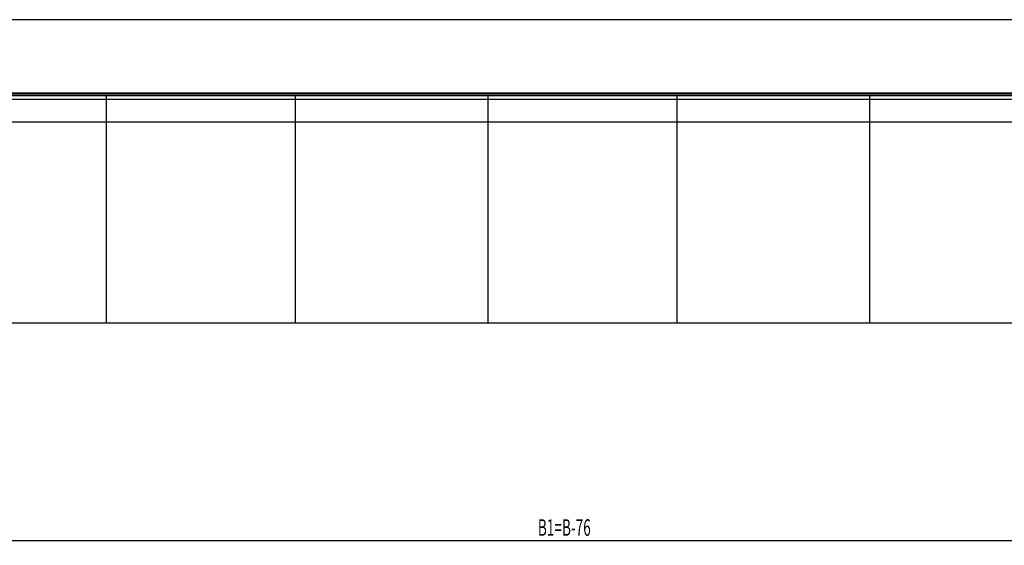
# Model space of a CAD drawing. Extents: x 0 to 841, y 0 to 594.
# Drawn here: x 209 to 417, y 134 to 245 of the extents above; entities that cross this region are included whole.
import ezdxf

# ---------------------------------------------------------------- set-up
doc = ezdxf.new("R2010")
doc.units = 0
doc.layers.get('0').update_dxf_attribs({"linetype": 'CONTINUOUS'})
doc.layers.add('ZEICHNUNGSKOPF', color=7, linetype='CONTINUOUS')
doc.styles.add('SLDTEXTSTYLE0', font='TXT', dxfattribs={"width": 0.605})
doc.dimstyles.new('SLDDIMSTYLE0', dxfattribs={"dimtxt": 3.5, "dimasz": 3.5, "dimexe": 0, "dimexo": 0.0625, "dimgap": 0.875, "dimtad": 1, "dimlfac": 2, "dimrnd": 1e-09, "dimzin": 12, "dimsah": 1, "dimcen": 0.09, "dimazin": 3, "dimtfac": 1, "dimtofl": 0, "dimtmove": 0, "dimatfit": 3})

# ---------------------------------------------------------------- blocks, each defined once
blk = doc.blocks.new('*D47')
at = {"layer": 'ZEICHNUNGSKOPF'}
for p, q in [((78.66, 197.44), (78.66, 134.17)), ((576.76, 197.44), (576.76, 134.17)), ((78.66, 135.17), (576.76, 135.17))]:
    blk.add_line(p, q, dxfattribs=at)
for points in [[(78.66, 135.17), (82.16, 134.77), (82.16, 135.57)], [(576.76, 135.17), (573.26, 135.57), (573.26, 134.77)]]:
    blk.add_solid(points, dxfattribs=at)
at = {"layer": 'ZEICHNUNGSKOPF', "linetype": 'CONTINUOUS', "style": 'SLDTEXTSTYLE0', "width": 0.605}
blk.add_text('B1=B-76', height=3.5, dxfattribs=at).set_placement((318.29, 136.18))

msp = doc.modelspace()

# ---------------------------------------------------------------- linework, layer by layer
at = {"color": 7, "linetype": 'CONTINUOUS'}
for p, q in [((591.2586, 245.4116), (64.2586, 245.4116)), ((64.2586, 229.3775), (591.2586, 229.3775)), ((226.9253, 228.5255), (186.0919, 228.5255)), ((266.9253, 228.5255), (226.9253, 228.5255)), ((307.7586, 228.5255), (266.9253, 228.5255)), ((347.7586, 228.5255), (307.7586, 228.5255)), ((388.5919, 228.5255), (347.7586, 228.5255)), ((428.5919, 228.5255), (388.5919, 228.5255)), ((186.0919, 181.2605), (226.9253, 181.2605)), ((226.9253, 181.2605), (266.9253, 181.2605)), ((266.9253, 181.2605), (307.7586, 181.2605)), ((307.7586, 181.2605), (347.7586, 181.2605)), ((347.7586, 181.2605), (388.5919, 181.2605)), ((388.5919, 181.2605), (428.5919, 181.2605))]:
    msp.add_line(p, q, dxfattribs=at)
at = {"color": 8, "linetype": 'CONTINUOUS'}
for p, q in [((64.2586, 229.9666), (591.2586, 229.9666)), ((64.2586, 229.7481), (591.2586, 229.7481)), ((226.9253, 228.5255), (226.9253, 229.3775)), ((226.9253, 223.7364), (226.9253, 228.5255)), ((266.9253, 229.3775), (266.9253, 228.5255)), ((266.9253, 228.5255), (266.9253, 223.7364)), ((307.7586, 228.5255), (307.7586, 229.3775)), ((307.7586, 223.7364), (307.7586, 228.5255)), ((347.7586, 229.3775), (347.7586, 228.5255)), ((347.7586, 228.5255), (347.7586, 223.7364)), ((388.5919, 228.5255), (388.5919, 229.3775)), ((388.5919, 223.7364), (388.5919, 228.5255)), ((226.9253, 223.7364), (186.0919, 223.7364)), ((226.9253, 181.2605), (226.9253, 223.7364)), ((266.9253, 223.7364), (226.9253, 223.7364)), ((266.9253, 223.7364), (266.9253, 181.2605)), ((307.7586, 223.7364), (266.9253, 223.7364)), ((307.7586, 181.2605), (307.7586, 223.7364)), ((347.7586, 223.7364), (307.7586, 223.7364)), ((347.7586, 223.7364), (347.7586, 181.2605)), ((388.5919, 223.7364), (347.7586, 223.7364)), ((388.5919, 181.2605), (388.5919, 223.7364)), ((428.5919, 223.7364), (388.5919, 223.7364))]:
    msp.add_line(p, q, dxfattribs=at)

# ---------------------------------------------------------------- dimensions: what is measured, and where the dimension line sits
at = {"layer": 'ZEICHNUNGSKOPF'}
dim = msp.add_linear_dim(base=(576.7586, 135.1674), p1=(78.6586, 197.437), p2=(576.7586, 197.437), text='B1=B-76', dimstyle='SLDDIMSTYLE0', dxfattribs=at)
dim.commit()
dim.dimension.update_dxf_attribs({"geometry": '*D47', "text_midpoint": (327.7086, 135.1674)})

doc.saveas('drawing.dxf')
